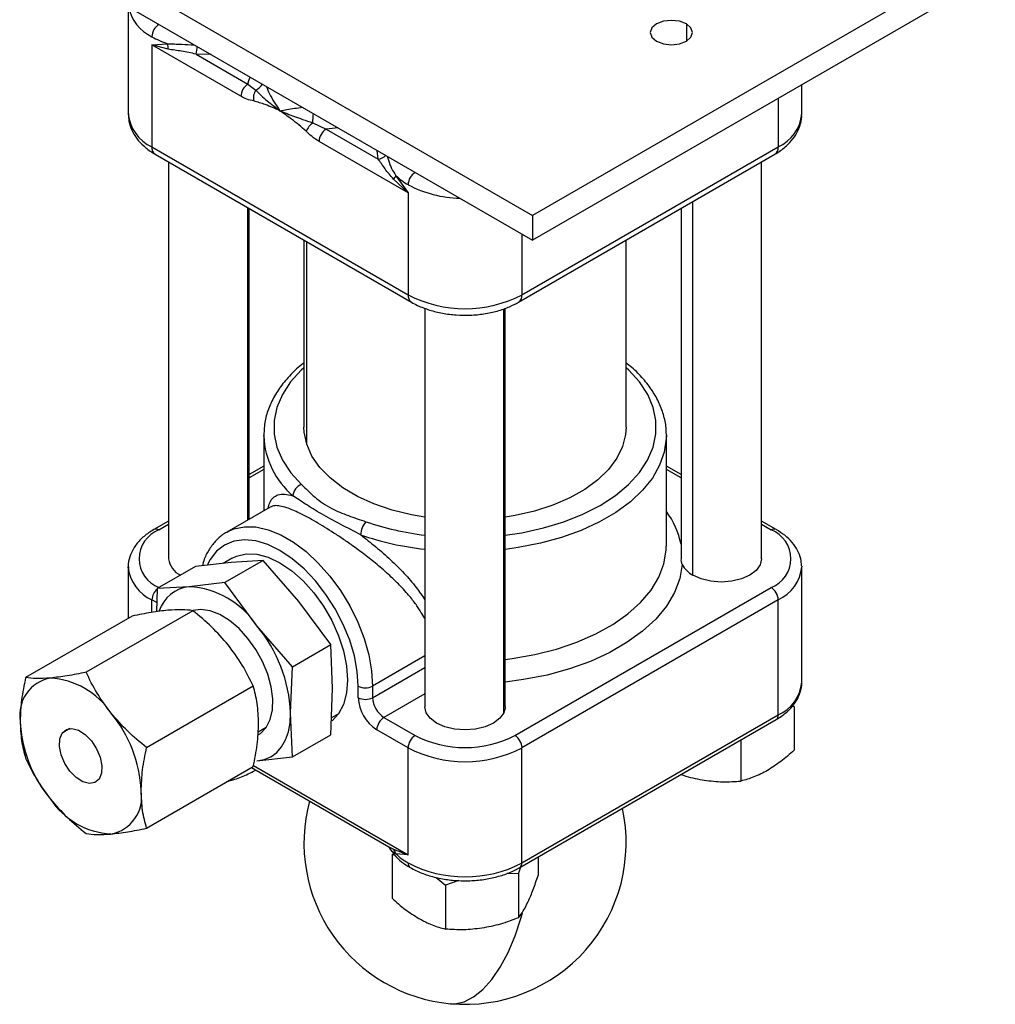
# Model space of a CAD drawing. Extents: x 4.3 to 20, y 2.9 to 20.2.
# Drawn here: x 17.8 to 19.7, y 15.6 to 17.5 of the extents above; entities that cross this region are included whole.
import ezdxf

# ---------------------------------------------------------------- set-up
doc = ezdxf.new("R2010")
doc.units = 0
doc.header["$MEASUREMENT"] = 0
doc.layers.get('0').update_dxf_attribs({"linetype": 'CONTINUOUS'})

msp = doc.modelspace()

# ---------------------------------------------------------------- linework, layer by layer
at = {"color": 7, "linetype": 'Continuous'}
for p, q in [((17.8477, 17.659), (18.8221, 17.0966)), ((19.7268, 17.6189), (18.8221, 17.0966)), ((17.8477, 17.6108), (18.8221, 17.0483)), ((19.7268, 17.5706), (18.8221, 17.0483)), ((18.0313, 17.5049), (18.0313, 17.295)), ((19.1227, 17.471), (19.1227, 17.4373)), ((18.0774, 17.43), (18.1077, 17.4324)), ((18.0774, 17.43), (18.0774, 17.2307)), ((18.2515, 17.3295), (18.0774, 17.43)), ((18.1096, 17.4216), (18.0774, 17.43)), ((18.164, 17.4122), (18.2654, 17.3536)), ((18.1936, 17.4112), (18.164, 17.4122)), ((18.2654, 17.3536), (18.281, 17.3418)), ((19.3484, 17.295), (19.3484, 17.3522)), ((19.3023, 17.3256), (19.3023, 17.2307)), ((18.392, 17.2777), (18.4183, 17.2653)), ((18.4183, 17.2653), (18.5198, 17.2068)), ((18.0774, 17.2307), (18.5785, 16.9414)), ((18.5785, 17.1407), (18.4044, 17.2412)), ((18.8012, 16.9414), (19.3023, 17.2307)), ((18.0839, 17.2163), (18.585, 16.927)), ((18.5198, 17.2068), (18.518, 17.2239)), ((18.7947, 16.927), (19.2958, 17.2163)), ((18.11, 17.2012), (18.11, 16.4254)), ((19.2697, 16.4254), (19.2697, 17.2012)), ((18.5548, 17.1743), (18.5785, 17.1407)), ((18.5785, 17.1407), (18.55, 17.1673)), ((18.5785, 17.1407), (18.5785, 16.9414)), ((19.1353, 16.3932), (19.1353, 17.1236)), ((18.2648, 16.501), (18.2648, 17.1118)), ((18.2675, 16.5025), (18.2675, 17.1103)), ((18.8221, 17.0966), (18.8221, 17.0483)), ((19.1122, 17.1103), (19.1122, 16.4253)), ((18.8012, 17.0604), (18.8012, 16.9414)), ((18.3749, 17.0483), (18.3749, 16.6826)), ((18.3802, 16.6492), (18.3802, 17.0452)), ((19.0048, 16.6826), (19.0048, 17.0483)), ((18.6111, 16.9153), (18.6111, 16.1361)), ((18.7659, 16.1243), (18.7659, 16.9143)), ((18.7686, 16.1361), (18.7686, 16.9153)), ((18.2962, 16.6665), (18.2962, 16.5191)), ((18.2962, 16.6648), (18.2962, 16.6665)), ((19.0835, 16.6697), (19.0836, 16.6665)), ((19.0836, 16.4511), (19.0836, 16.6665)), ((18.2962, 16.6065), (18.2675, 16.59)), ((18.2962, 16.5999), (18.2675, 16.5833)), ((19.1122, 16.59), (19.0836, 16.6065)), ((19.1122, 16.5833), (19.0836, 16.5999)), ((18.3089, 16.5265), (18.2238, 16.4773)), ((18.11, 16.4991), (18.0815, 16.4826)), ((19.2982, 16.4826), (19.2697, 16.4991)), ((18.11, 16.4924), (18.0913, 16.4816)), ((18.2238, 16.4773), (18.2278, 16.4795)), ((19.2884, 16.4816), (19.2697, 16.4924)), ((19.0835, 16.4495), (19.0836, 16.4511)), ((18.2344, 16.4266), (18.2167, 16.4164)), ((18.2951, 16.422), (18.2202, 16.3788)), ((18.2951, 16.422), (18.2326, 16.4182)), ((18.3648, 16.3419), (18.2951, 16.422)), ((18.0313, 16.4093), (18.0313, 16.3089)), ((18.0313, 16.4074), (18.0313, 16.4093)), ((18.1629, 16.4102), (18.088, 16.367)), ((18.2326, 16.4182), (18.1629, 16.4102)), ((19.3484, 16.4112), (19.3484, 16.4093)), ((19.3484, 16.1843), (19.3484, 16.4093)), ((18.088, 16.367), (18.0862, 16.3218)), ((18.1505, 16.3708), (18.088, 16.367)), ((18.2202, 16.3788), (18.1505, 16.3708)), ((18.2827, 16.2945), (18.2202, 16.3788)), ((18.7873, 16.0799), (19.2884, 16.3691)), ((18.0774, 16.3206), (18.0774, 16.345)), ((18.0869, 16.3396), (18.0774, 16.345)), ((19.3023, 16.345), (18.8012, 16.0558)), ((19.3023, 16.12), (19.3023, 16.345)), ((18.4273, 16.2576), (18.3648, 16.3419)), ((18.039, 16.3134), (17.8305, 16.193)), ((18.1573, 16.3239), (17.9488, 16.2036)), ((18.3524, 16.2143), (18.2827, 16.2945)), ((18.3524, 16.2143), (18.4273, 16.2576)), ((18.4309, 16.1715), (18.4273, 16.2576)), ((18.6111, 16.2353), (18.5089, 16.1763)), ((18.3488, 16.1241), (18.3524, 16.2143)), ((18.5089, 16.1538), (18.6111, 16.2128)), ((18.0671, 16.0564), (18.2756, 16.1768)), ((18.4273, 16.0812), (18.4309, 16.1715)), ((18.4811, 16.1538), (18.4811, 16.1763)), ((18.5089, 16.1763), (18.5089, 16.1538)), ((18.6111, 16.1614), (18.5312, 16.1152)), ((19.3337, 16.1368), (19.3279, 16.135)), ((19.3337, 16.1368), (19.3337, 16.051)), ((18.3524, 16.038), (18.3488, 16.1241)), ((18.4425, 16.1222), (18.4287, 16.1143)), ((18.4425, 16.1222), (18.43, 16.1086)), ((18.5312, 16.1152), (18.5924, 16.0799)), ((18.8012, 15.8307), (19.3023, 16.12)), ((18.301, 16.0954), (18.285, 16.0862)), ((18.7971, 15.8217), (19.2982, 16.111)), ((17.9173, 16.0935), (17.902, 16.0847)), ((18.3524, 16.038), (18.4273, 16.0812)), ((18.5785, 16.0558), (18.5172, 16.0911)), ((18.5785, 15.8468), (18.5785, 16.0558)), ((18.8012, 15.8307), (18.8012, 16.0558)), ((19.2292, 16.0711), (19.2292, 15.9907)), ((18.2827, 16.03), (18.3524, 16.038)), ((18.0671, 15.8986), (18.2756, 16.019)), ((18.2721, 16.017), (18.5408, 15.8619)), ((18.276, 16.0214), (18.5785, 15.8468)), ((18.227, 15.9909), (18.227, 15.9907)), ((18.5401, 15.8623), (18.5415, 15.8609)), ((18.5411, 15.8624), (18.55, 15.8573)), ((18.5471, 15.8475), (18.5526, 15.8458)), ((18.5471, 15.8475), (18.5471, 15.7617)), ((18.55, 15.8573), (18.5785, 15.8468)), ((18.5785, 15.8468), (18.5548, 15.8482)), ((18.8326, 15.8422), (18.8326, 15.8059)), ((18.7943, 15.8093), (18.7723, 15.8101)), ((18.7943, 15.8093), (18.799, 15.8228)), ((18.7943, 15.8093), (18.7943, 15.7235)), ((18.6334, 15.8025), (18.6516, 15.7872)), ((18.6779, 15.7964), (18.6516, 15.7872)), ((18.6516, 15.7872), (18.6516, 15.7014))]:
    msp.add_line(p, q, dxfattribs=at)
at = {"color": 7, "linetype": 'Continuous', "flags": 128}
for points in [[(19.1227, 17.471), (19.1093, 17.4762), (19.0935, 17.478), (19.0777, 17.4762), (19.0643, 17.471), (19.0553, 17.4633), (19.0522, 17.4541), (19.0553, 17.445), (19.0643, 17.4373)], [(19.0643, 17.4373), (19.0777, 17.4321), (19.0935, 17.4303), (19.1093, 17.4321), (19.1227, 17.4373), (19.1317, 17.445), (19.1349, 17.4541), (19.1317, 17.4633), (19.1227, 17.471)], [(18.2654, 17.3536), (18.2671, 17.3605), (18.2698, 17.3672)], [(18.4418, 17.2679), (18.4302, 17.2663), (18.4183, 17.2653)], [(18.3749, 16.799), (18.3696, 16.7941), (18.3487, 16.771), (18.3327, 16.7466), (18.3219, 16.7213), (18.3165, 16.6954), (18.3165, 16.6693), (18.322, 16.6434), (18.3329, 16.6181), (18.349, 16.5937), (18.37, 16.5706)], [(18.7686, 16.4715), (18.8008, 16.4764), (18.8431, 16.4856), (18.8831, 16.4977), (18.9203, 16.5125), (18.9541, 16.5298), (18.9841, 16.5493), (19.0098, 16.5708), (19.0308, 16.5938), (19.0469, 16.6182), (19.0577, 16.6436), (19.0632, 16.6694), (19.0632, 16.6955), (19.0578, 16.7214), (19.047, 16.7468), (19.0309, 16.7711), (19.0099, 16.7942), (19.0048, 16.799)], [(18.3802, 16.6492), (18.3753, 16.6728), (18.3749, 16.6826)], [(19.0048, 16.6826), (19.0039, 16.6685), (18.998, 16.645), (18.9869, 16.6221), (18.9707, 16.6002), (18.9496, 16.5798), (18.9242, 16.5611), (18.8947, 16.5445), (18.8617, 16.5302), (18.8258, 16.5186), (18.7876, 16.5097), (18.7686, 16.5065)], [(19.0836, 16.6665), (19.0834, 16.6604), (19.0795, 16.6341), (19.0704, 16.6083), (19.0562, 16.5832), (19.037, 16.5593), (19.0132, 16.5368), (18.985, 16.5161), (18.9528, 16.4974), (18.9172, 16.4809), (18.8784, 16.467), (18.8371, 16.4557), (18.7939, 16.4473), (18.7686, 16.4438)], [(18.6111, 16.5065), (18.5851, 16.5111), (18.5472, 16.5205), (18.5118, 16.5326), (18.4794, 16.5473), (18.4506, 16.5643), (18.4259, 16.5833), (18.4057, 16.6041), (18.3904, 16.6262), (18.3802, 16.6492)], [(18.2278, 16.4795), (18.2377, 16.4836), (18.2583, 16.488), (18.2808, 16.4875), (18.3047, 16.4822), (18.3294, 16.4723), (18.3543, 16.4579), (18.379, 16.4393), (18.4029, 16.417), (18.4254, 16.3915), (18.446, 16.3634), (18.4643, 16.3332), (18.4799, 16.3017), (18.4924, 16.2695), (18.5015, 16.2374), (18.507, 16.2061), (18.5089, 16.1763)], [(18.4811, 16.1763), (18.4792, 16.205), (18.4736, 16.2353), (18.4644, 16.2662), (18.4518, 16.2971), (18.4362, 16.3272), (18.4179, 16.3558), (18.3975, 16.3821), (18.3753, 16.4055), (18.3519, 16.4255), (18.3279, 16.4415), (18.304, 16.4531), (18.2806, 16.4602), (18.2584, 16.4624), (18.2379, 16.4597), (18.2197, 16.4522), (18.2041, 16.4401), (18.1915, 16.4237), (18.1865, 16.4141)], [(18.7686, 16.2284), (18.7817, 16.2301), (18.8261, 16.2379), (18.8686, 16.2486), (18.9086, 16.2621), (18.9455, 16.2783), (18.9789, 16.2968), (19.0084, 16.3175), (19.0333, 16.34), (19.0536, 16.3641), (19.0688, 16.3894), (19.0787, 16.4155), (19.0832, 16.4422), (19.0835, 16.4495)], [(18.2344, 16.4266), (18.2429, 16.4307), (18.2618, 16.4351), (18.2827, 16.4343), (18.305, 16.4283), (18.3279, 16.4174), (18.3509, 16.4018), (18.3732, 16.3821), (18.3941, 16.3588), (18.4129, 16.3326), (18.4292, 16.3044), (18.4425, 16.2749), (18.4522, 16.2452), (18.4582, 16.216), (18.4602, 16.1883), (18.4582, 16.163), (18.4522, 16.1407), (18.4425, 16.1222)], [(19.2697, 16.4254), (19.267, 16.4136), (19.2591, 16.4027), (19.2466, 16.3932), (19.2303, 16.386), (19.2113, 16.3815), (19.191, 16.3799), (19.1706, 16.3815), (19.1516, 16.386), (19.1353, 16.3932)], [(19.1146, 16.4142), (19.1097, 16.3865), (19.0993, 16.3592), (19.0836, 16.3328), (19.0628, 16.3075), (19.0372, 16.2838), (19.0071, 16.262), (18.9729, 16.2422), (18.935, 16.2248), (18.894, 16.2101), (18.8503, 16.1981), (18.8045, 16.189), (18.7686, 16.1842)], [(18.301, 16.0954), (18.3089, 16.111), (18.3132, 16.1299), (18.3138, 16.1516), (18.3107, 16.1752), (18.304, 16.1997), (18.2939, 16.2243), (18.2808, 16.2479), (18.2653, 16.2697), (18.2479, 16.2889), (18.2293, 16.3046), (18.2102, 16.3164), (18.1914, 16.3236), (18.1735, 16.3262), (18.1575, 16.324)], [(18.7659, 16.1243), (18.758, 16.1134), (18.7455, 16.104), (18.7292, 16.0967), (18.7102, 16.0922), (18.6899, 16.0907), (18.6695, 16.0922), (18.6505, 16.0967), (18.6342, 16.104), (18.6217, 16.1134), (18.6138, 16.1243), (18.6111, 16.1361)], [(18.7686, 16.1361), (18.7684, 16.1332), (18.7659, 16.1243)], [(18.2827, 16.03), (18.2971, 16.0328), (18.3101, 16.0384), (18.3215, 16.0469), (18.3311, 16.0579), (18.3388, 16.0714), (18.3443, 16.0871), (18.3477, 16.1048), (18.3488, 16.1241)], [(17.902, 16.0847), (17.9103, 16.0917), (17.9212, 16.0935), (17.9338, 16.0902), (17.9469, 16.0818), (17.9591, 16.0694), (17.9692, 16.054), (17.9763, 16.0373), (17.9797, 16.0208), (17.979, 16.0061), (17.9744, 15.9947)], [(18.2855, 16.0811), (18.2898, 16.0839), (18.301, 16.0954)], [(17.9744, 15.9947), (17.9661, 15.9877), (17.9552, 15.9858), (17.9426, 15.9892), (17.9295, 15.9975), (17.9173, 16.01), (17.9072, 16.0253), (17.9001, 16.0421), (17.8967, 16.0586), (17.8974, 16.0733), (17.902, 16.0847)], [(18.6612, 15.5556), (18.6701, 15.5555), (18.6884, 15.5593), (18.7067, 15.5686), (18.7247, 15.5832), (18.7421, 15.6029), (18.7586, 15.6272), (18.7739, 15.6558), (18.7876, 15.6882), (18.7997, 15.7237), (18.8024, 15.733)]]:
    msp.add_lwpolyline(points, dxfattribs=at)
at = {"color": 7, "linetype": 'Continuous'}
for centre, radius, start, end in [((18.1113, 17.5198), 0.0811, 190.7295, 245.3003), ((18.1076, 17.4447), 0.0303, 122.6055, 177.3945), ((18.1645, 17.5988), 0.1758, 240.3091, 251.15), ((18.079, 17.4217), 0.0306, 359.7159, 20.4161), ((18.0568, 17.4358), 0.1097, 347.5799, 355.4068), ((18.2817, 17.3281), 0.0303, 122.6055, 177.3945), ((18.2671, 17.3694), 0.0309, 296.844, 328.9927), ((18.3014, 17.3267), 0.0254, 143.4923, 194.3449), ((18.1101, 17.3028), 0.0792, 185.6948, 245.6253), ((18.031, 17.312), 0.3627, 354.5709, 357.4453), ((19.2696, 17.3028), 0.0792, 294.3747, 354.3052), ((18.42, 17.2423), 0.0451, 128.3208, 155.0594), ((18.4346, 17.2399), 0.0303, 122.6055, 177.3945), ((18.0928, 17.229), 0.0155, 173.7012, 234.9867), ((19.2873, 17.2288), 0.0151, 304.0564, 7.2558), ((18.518, 17.23), 0.0232, 274.3874, 316.9562), ((18.5364, 17.182), 0.02, 312.9543, 337.3725), ((18.6388, 17.2631), 0.1222, 226.6195, 240.4436), ((18.6087, 17.1554), 0.0303, 122.6055, 177.3945), ((18.6844, 17.3552), 0.2249, 241.9114, 268.8853), ((18.5943, 16.9399), 0.0158, 174.3804, 234.2933), ((18.6899, 17.1563), 0.2421, 242.6097, 297.3903), ((18.7862, 16.9395), 0.0151, 304.0375, 7.2577), ((18.4591, 16.6728), 0.1632, 182.7895, 229.5065), ((18.3785, 16.5467), 0.0253, 109.4519, 175.6169), ((18.9472, 16.4188), 0.1687, 11.9276, 36.0507), ((18.5253, 16.4714), 0.0396, 137.8882, 178.9368), ((18.6783, 17.0281), 0.5607, 251.0203, 263.1168), ((18.1127, 16.4254), 0.0602, 110.7834, 249.2166), ((18.0855, 16.4736), 0.0099, 54.3838, 114.2916), ((19.2942, 16.4736), 0.0099, 65.7083, 125.6162), ((19.267, 16.4254), 0.0602, 290.7834, 69.2166), ((18.6778, 17.0306), 0.5905, 251.0169, 263.511), ((18.152, 16.4311), 0.0424, 187.8118, 243.7728), ((18.1106, 16.4178), 0.08, 187.4296, 245.4725), ((19.1573, 16.4356), 0.0477, 206.5582, 242.4996), ((19.2696, 16.4172), 0.0792, 294.3747, 354.3052), ((18.1083, 16.3434), 0.0309, 131.2266, 177.0032), ((18.1578, 16.302), 0.0692, 96.0558, 162.0977), ((18.1403, 16.2004), 0.1707, 33.4349, 86.5705), ((19.2721, 16.3437), 0.0303, 2.6055, 57.3945), ((18.0621, 16.1108), 0.287, 2.6393, 39.7721), ((17.8925, 16.1198), 0.0736, 100.5468, 189.2519), ((17.8699, 16.0397), 0.1527, 33.4349, 86.5705), ((18.495, 16.2032), 0.0303, 242.6097, 297.3903), ((19.2696, 16.1921), 0.0792, 294.3747, 354.3052), ((18.5596, 16.1574), 0.0787, 182.6055, 237.3945), ((18.495, 16.1807), 0.0303, 242.6097, 297.3903), ((18.5573, 16.156), 0.0484, 182.6055, 237.3945), ((17.8, 15.9596), 0.2568, 2.6393, 39.7721), ((18.5475, 16.0897), 0.0303, 122.6055, 177.3945), ((19.2927, 16.1189), 0.0097, 305.0133, 6.2988), ((18.0764, 16.1198), 0.2568, 182.6393, 219.7721), ((18.6087, 16.0544), 0.0303, 122.6055, 177.3945), ((18.6899, 16.2679), 0.2118, 242.6097, 297.3903), ((18.771, 16.0544), 0.0303, 2.6055, 57.3945), ((18.6899, 16.2707), 0.2421, 242.6097, 297.3903), ((17.9839, 15.9596), 0.0736, 280.5468, 9.2519), ((18.0065, 16.0397), 0.1527, 213.4349, 266.5705), ((18.6899, 15.8692), 0.315, 164.8824, 264.7755), ((18.6899, 15.8692), 0.315, 264.7755, 12.4803), ((18.537, 15.8446), 0.0182, 11.273, 44.3239), ((18.6388, 15.937), 0.1222, 226.6195, 240.4436), ((18.5879, 15.8295), 0.00944, 172.7424, 235.9609), ((18.6899, 16.0456), 0.2421, 242.6097, 297.3903), ((18.7913, 15.8298), 0.00991, 305.9077, 5.6021)]:
    msp.add_arc(centre, radius, start, end, dxfattribs=at)
for points, knots in [([(18.1077, 17.4324), (18.1168, 17.4321), (18.1334, 17.4315), (18.1522, 17.4306), (18.1606, 17.4302)], [0, 0, 0, 0, 0.552439, 1, 1, 1, 1]), ([(18.164, 17.4122), (18.1543, 17.4141), (18.135, 17.4179), (18.1181, 17.4204), (18.1096, 17.4216)], [0, 0, 0, 0, 0.499826, 1, 1, 1, 1]), ([(18.3015, 17.3489), (18.3033, 17.3441), (18.3093, 17.3284), (18.3203, 17.3125), (18.3279, 17.3014)], [0, 0, 0, 0, 0.304883, 1, 1, 1, 1]), ([(18.2768, 17.3204), (18.2722, 17.3213), (18.264, 17.323), (18.2553, 17.3275), (18.2515, 17.3295)], [0, 0, 0, 0, 0.559541, 1, 1, 1, 1]), ([(18.281, 17.3418), (18.2843, 17.3383), (18.2904, 17.3317), (18.3063, 17.3177), (18.3193, 17.3079), (18.3279, 17.3014)], [0, 0, 0, 0, 0.278958, 0.52418, 1, 1, 1, 1]), ([(18.3279, 17.3014), (18.3183, 17.3056), (18.3011, 17.3131), (18.2842, 17.3182), (18.2768, 17.3204)], [0, 0, 0, 0, 0.560341, 1, 1, 1, 1]), ([(18.3279, 17.3014), (18.3367, 17.303), (18.3494, 17.3052), (18.3666, 17.3075), (18.3719, 17.3082)], [0, 0, 0, 0, 0.695098, 1, 1, 1, 1]), ([(18.0317, 17.2956), (18.0318, 17.2907), (18.0319, 17.2797), (18.0377, 17.2631), (18.0474, 17.2467), (18.0612, 17.2318), (18.0741, 17.2221), (18.0823, 17.2172), (18.0839, 17.2163)], [0, 0, 0, 0, 0.151614, 0.343027, 0.536011, 0.736436, 0.946731, 1, 1, 1, 1]), ([(18.3791, 17.2614), (18.3744, 17.2655), (18.365, 17.2738), (18.3479, 17.2868), (18.3355, 17.2959), (18.3279, 17.3014)], [0, 0, 0, 0, 0.279835, 0.559839, 1, 1, 1, 1]), ([(18.3279, 17.3014), (18.3372, 17.2976), (18.3511, 17.2918), (18.3727, 17.2842), (18.3853, 17.28), (18.392, 17.2777)], [0, 0, 0, 0, 0.4754816, 0.7205291, 1, 1, 1, 1]), ([(19.2958, 17.2163), (19.2995, 17.2186), (19.3102, 17.2251), (19.3244, 17.2375), (19.337, 17.2536), (19.345, 17.271), (19.3488, 17.285), (19.3481, 17.2929), (19.348, 17.2943)], [0, 0, 0, 0, 0.124098, 0.354747, 0.555971, 0.748202, 0.95557, 1, 1, 1, 1]), ([(18.4044, 17.2412), (18.3996, 17.2444), (18.3909, 17.25), (18.3827, 17.2579), (18.3791, 17.2614)], [0, 0, 0, 0, 0.559557, 1, 1, 1, 1]), ([(18.5378, 17.2124), (18.5393, 17.2073), (18.5414, 17.1998), (18.547, 17.1861), (18.5518, 17.1789), (18.5548, 17.1743)], [0, 0, 0, 0, 0.447045, 0.646862, 1, 1, 1, 1]), ([(18.55, 17.1673), (18.5441, 17.1742), (18.5372, 17.1824), (18.5301, 17.1926), (18.5255, 17.1992), (18.522, 17.2039), (18.5198, 17.2068)], [0, 0, 0, 0, 0.499846, 0.591875, 0.749946, 1, 1, 1, 1]), ([(18.585, 16.927), (18.5889, 16.9249), (18.5999, 16.9189), (18.6201, 16.9113), (18.6457, 16.9049), (18.6726, 16.9016), (18.7, 16.9012), (18.7271, 16.9038), (18.7532, 16.9093), (18.776, 16.9171), (18.7889, 16.924), (18.7947, 16.927)], [0, 0, 0, 0, 0.065724, 0.185899, 0.305649, 0.424925, 0.543942, 0.663137, 0.782882, 0.903701, 1, 1, 1, 1]), ([(18.3749, 16.8086), (18.3743, 16.8082), (18.3644, 16.8011), (18.3487, 16.7856), (18.3285, 16.7622), (18.3131, 16.7372), (18.3025, 16.7114), (18.2967, 16.6871), (18.2966, 16.6714), (18.2966, 16.6647)], [0, 0, 0, 0, 0.0107394, 0.1851841, 0.3591329, 0.5318876, 0.7026883, 0.8711143, 1, 1, 1, 1]), ([(19.083, 16.67), (19.0831, 16.6727), (19.0834, 16.6841), (19.0792, 16.7041), (19.0704, 16.7295), (19.0568, 16.7541), (19.0387, 16.7774), (19.0212, 16.7956), (19.0086, 16.8052), (19.0048, 16.8081)], [0, 0, 0, 0, 0.053388, 0.224995, 0.396836, 0.570187, 0.745706, 0.923305, 1, 1, 1, 1]), ([(18.37, 16.5706), (18.3784, 16.5622), (18.3952, 16.5453), (18.4254, 16.524), (18.4614, 16.5095), (18.4844, 16.5018), (18.496, 16.4979)], [0, 0, 0, 0, 0.279803, 0.558319, 0.779166, 1, 1, 1, 1]), ([(18.3046, 16.524), (18.3056, 16.5277), (18.3079, 16.5366), (18.3141, 16.5453), (18.3236, 16.551), (18.336, 16.5526), (18.3475, 16.55), (18.3532, 16.5487)], [0, 0, 0, 0, 0.151864, 0.364427, 0.575816, 0.788473, 1, 1, 1, 1]), ([(18.4858, 16.4721), (18.4727, 16.479), (18.4458, 16.493), (18.4084, 16.5129), (18.3775, 16.5324), (18.3612, 16.5433), (18.3532, 16.5487)], [0, 0, 0, 0, 0.244053, 0.50183, 0.75691, 1, 1, 1, 1]), ([(18.6111, 16.3077), (18.611, 16.3079), (18.6089, 16.3125), (18.6046, 16.3197), (18.5984, 16.3295), (18.5924, 16.3381), (18.5854, 16.3472), (18.5768, 16.3576), (18.5673, 16.3681), (18.5566, 16.3791), (18.5418, 16.3935), (18.5216, 16.4113), (18.4967, 16.4313), (18.4735, 16.4485), (18.4524, 16.4632), (18.4271, 16.48), (18.4031, 16.4948), (18.3813, 16.5069), (18.3663, 16.5146), (18.3528, 16.5208), (18.3397, 16.5258), (18.3276, 16.5289), (18.3168, 16.5297), (18.3117, 16.5275), (18.309, 16.5264)], [0, 0, 0, 0, 0.001471, 0.035445, 0.056888, 0.080151, 0.105239, 0.132157, 0.167966, 0.195226, 0.228722, 0.296138, 0.359214, 0.421379, 0.470811, 0.518117, 0.613996, 0.662039, 0.710769, 0.758169, 0.807693, 0.870358, 0.932351, 1, 1, 1, 1]), ([(18.0815, 16.4826), (18.0779, 16.4804), (18.0677, 16.4742), (18.0535, 16.462), (18.0411, 16.4461), (18.0337, 16.4289), (18.0306, 16.4157), (18.0316, 16.4083), (18.0317, 16.407)], [0, 0, 0, 0, 0.1172376, 0.3382716, 0.5585079, 0.7500544, 0.9545927, 1, 1, 1, 1]), ([(18.2287, 16.4793), (18.2255, 16.4778), (18.216, 16.4734), (18.2028, 16.4617), (18.1896, 16.4448), (18.1806, 16.4279), (18.1774, 16.416), (18.1762, 16.4118)], [0, 0, 0, 0, 0.123852, 0.368584, 0.613258, 0.861824, 1, 1, 1, 1]), ([(19.348, 16.4117), (19.3477, 16.4162), (19.3471, 16.4266), (19.3407, 16.4421), (19.3301, 16.4576), (19.3159, 16.4714), (19.304, 16.4789), (19.2982, 16.4826)], [0, 0, 0, 0, 0.1606625, 0.3670529, 0.5769625, 0.7946658, 1, 1, 1, 1]), ([(18.4858, 16.4721), (18.4956, 16.4645), (18.5156, 16.449), (18.5444, 16.4236), (18.5711, 16.397), (18.594, 16.371), (18.6058, 16.3533), (18.6111, 16.3453)], [0, 0, 0, 0, 0.204578, 0.413567, 0.621584, 0.828678, 1, 1, 1, 1]), ([(19.1122, 16.4255), (19.1122, 16.4255), (19.1114, 16.4218), (19.113, 16.418), (19.1146, 16.4142)], [0, 0, 0, 0, 0.000095, 1, 1, 1, 1]), ([(17.879, 16.1922), (17.8696, 16.1916), (17.8506, 16.1904), (17.8372, 16.1921), (17.8305, 16.193)], [0, 0, 0, 0, 0.5, 1, 1, 1, 1]), ([(17.9488, 16.2036), (17.9361, 16.201), (17.9107, 16.1958), (17.8896, 16.1934), (17.879, 16.1922)], [0, 0, 0, 0, 0.5, 1, 1, 1, 1]), ([(19.2982, 16.111), (19.3018, 16.1132), (19.312, 16.1194), (19.3262, 16.1316), (19.3386, 16.1475), (19.3459, 16.1647), (19.3491, 16.1767), (19.3484, 16.1829), (19.3484, 16.1831)], [0, 0, 0, 0, 0.122114, 0.352343, 0.581741, 0.781255, 0.994302, 1, 1, 1, 1]), ([(18.0671, 16.0564), (18.0544, 16.0667), (18.0291, 16.0874), (18.0079, 16.1117), (17.9974, 16.1239)], [0, 0, 0, 0, 0.5, 1, 1, 1, 1]), ([(17.8199, 16.108), (17.8204, 16.0949), (17.8215, 16.0688), (17.8275, 16.0464), (17.8305, 16.0352)], [0, 0, 0, 0, 0.5, 1, 1, 1, 1]), ([(19.3337, 16.051), (19.3251, 16.0434), (19.3079, 16.0282), (19.2902, 16.0171), (19.2814, 16.0115)], [0, 0, 0, 0, 0.501679, 1, 1, 1, 1]), ([(18.227, 15.9907), (18.2356, 15.993), (18.2527, 15.9976), (18.2704, 16.0069), (18.2792, 16.0115)], [0, 0, 0, 0, 0.501679, 1, 1, 1, 1]), ([(19.1124, 16.0037), (19.1155, 16.0026), (19.1304, 15.9972), (19.1457, 15.9945), (19.1578, 15.9924)], [0, 0, 0, 0, 0.209808, 1, 1, 1, 1]), ([(19.2814, 16.0115), (19.2725, 16.0069), (19.2548, 15.9976), (19.2377, 15.993), (19.2292, 15.9907)], [0, 0, 0, 0, 0.501959, 1, 1, 1, 1]), ([(19.1578, 15.9924), (19.1699, 15.991), (19.1941, 15.9882), (19.2175, 15.9899), (19.2292, 15.9907)], [0, 0, 0, 0, 0.500252, 1, 1, 1, 1]), ([(18.0671, 15.8986), (18.0641, 15.9098), (18.0581, 15.9322), (18.0571, 15.9583), (18.0565, 15.9714)], [0, 0, 0, 0, 0.5, 1, 1, 1, 1]), ([(17.879, 15.9555), (17.8896, 15.9434), (17.9107, 15.9191), (17.9361, 15.8984), (17.9488, 15.888)], [0, 0, 0, 0, 0.5, 1, 1, 1, 1]), ([(18.5548, 15.8482), (18.5501, 15.851), (18.5445, 15.8543), (18.5422, 15.8604), (18.5418, 15.8614)], [0, 0, 0, 0, 0.851144, 1, 1, 1, 1]), ([(18.5439, 15.8578), (18.5462, 15.8542), (18.5519, 15.8452), (18.5649, 15.833), (18.5768, 15.8254), (18.5826, 15.8217)], [0, 0, 0, 0, 0.255627, 0.638696, 1, 1, 1, 1]), ([(18.5826, 15.8217), (18.5863, 15.8197), (18.5969, 15.8139), (18.6167, 15.8063), (18.642, 15.7998), (18.6687, 15.7962), (18.6961, 15.7954), (18.7232, 15.7975), (18.7495, 15.8024), (18.7736, 15.81), (18.7889, 15.817), (18.7963, 15.8212), (18.7971, 15.8217)], [0, 0, 0, 0, 0.0623864, 0.178833, 0.294966, 0.410747, 0.5263211, 0.6419387, 0.7578185, 0.8742372, 0.9851247, 1, 1, 1, 1]), ([(18.8134, 15.7553), (18.8167, 15.7628), (18.8232, 15.7777), (18.8294, 15.7965), (18.8326, 15.8059)], [0, 0, 0, 0, 0.5002515, 1, 1, 1, 1]), ([(18.5471, 15.7617), (18.5557, 15.7541), (18.5728, 15.739), (18.5905, 15.7278), (18.5994, 15.7222)], [0, 0, 0, 0, 0.500383, 1, 1, 1, 1]), ([(18.7943, 15.7235), (18.7975, 15.7276), (18.8037, 15.7358), (18.8102, 15.7488), (18.8134, 15.7553)], [0, 0, 0, 0, 0.500383, 1, 1, 1, 1]), ([(18.5994, 15.7222), (18.6082, 15.7176), (18.6259, 15.7083), (18.6431, 15.7037), (18.6516, 15.7014)], [0, 0, 0, 0, 0.500252, 1, 1, 1, 1]), ([(18.7943, 15.7235), (18.7826, 15.719), (18.7592, 15.7101), (18.735, 15.7054), (18.723, 15.7031)], [0, 0, 0, 0, 0.501679, 1, 1, 1, 1]), ([(18.723, 15.7031), (18.7108, 15.7017), (18.6867, 15.6989), (18.6633, 15.7006), (18.6516, 15.7014)], [0, 0, 0, 0, 0.501959, 1, 1, 1, 1])]:
    msp.add_open_spline(points, degree=3, knots=knots, dxfattribs=at)
for points in [[(18.1087, 16.3247), (18.0981, 16.3235), (18.077, 16.3211), (18.0517, 16.3159), (18.039, 16.3134)], [(18.1573, 16.3239), (18.1506, 16.3248), (18.1371, 16.3265), (18.1182, 16.3253), (18.1087, 16.3247)], [(18.227, 16.2564), (18.2165, 16.2686), (18.1953, 16.2929), (18.17, 16.3136), (18.1573, 16.3239)], [(18.2756, 16.1768), (18.2689, 16.1905), (18.2555, 16.2181), (18.2365, 16.2437), (18.227, 16.2564)], [(17.8305, 16.193), (17.8275, 16.1783), (17.8215, 16.149), (17.8204, 16.1217), (17.8199, 16.108)], [(17.9974, 16.1239), (17.9879, 16.1366), (17.9689, 16.1622), (17.9555, 16.1898), (17.9488, 16.2036)], [(18.2862, 16.104), (18.2856, 16.117), (18.2846, 16.1431), (18.2786, 16.1655), (18.2756, 16.1768)], [(18.2756, 16.019), (18.2786, 16.0336), (18.2846, 16.0629), (18.2856, 16.0903), (18.2862, 16.104)], [(18.0565, 15.9714), (18.0571, 15.9851), (18.0581, 16.0124), (18.0641, 16.0417), (18.0671, 16.0564)], [(17.8305, 16.0352), (17.8372, 16.0214), (17.8506, 15.9939), (17.8696, 15.9683), (17.879, 15.9555)], [(17.9488, 15.888), (17.9555, 15.8872), (17.9689, 15.8855), (17.9879, 15.8866), (17.9974, 15.8872)], [(17.9974, 15.8872), (18.0079, 15.8884), (18.0291, 15.8908), (18.0544, 15.896), (18.0671, 15.8986)]]:
    msp.add_open_spline(points, degree=3, dxfattribs=at)

doc.saveas('drawing.dxf')
